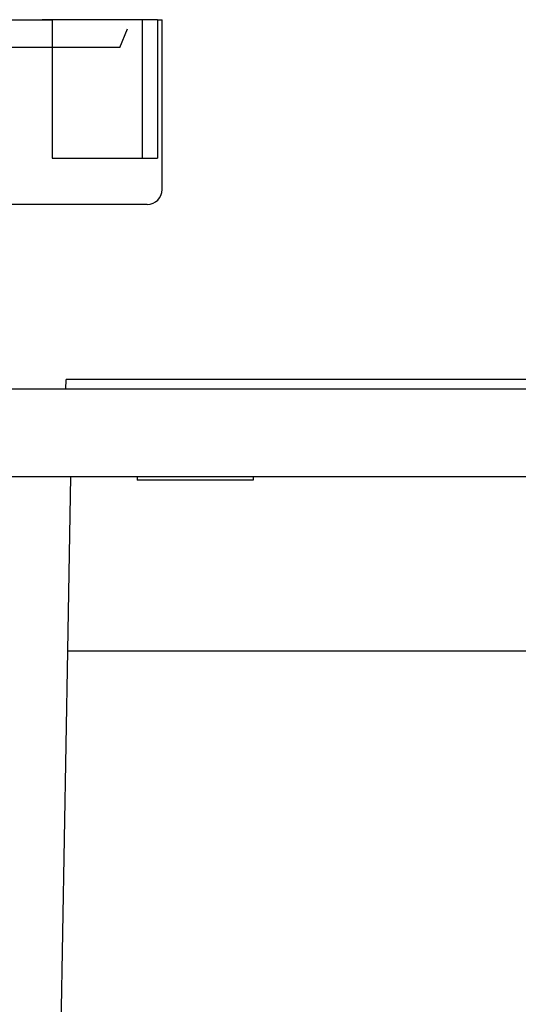
# Model space of a CAD drawing. Extents: x -1 to 19, y -7.5 to 8.8.
# Drawn here: x 0.8 to 1.8, y -1.8 to 0.2 of the extents above; entities that cross this region are included whole.
import ezdxf

# ---------------------------------------------------------------- set-up
doc = ezdxf.new("R2010")
doc.units = 0
doc.header["$MEASUREMENT"] = 0
doc.linetypes.add('HIDDEN', pattern=[0.375, 0.25, -0.125])
doc.layers.add('CASE', color=7, linetype='Continuous')
doc.layers.add('KNOBS', color=7, linetype='Continuous')

msp = doc.modelspace()

# ---------------------------------------------------------------- linework, layer by layer
at = {"layer": 'CASE', "color": 9}
for p in [(0.8865, -0.5155), (3.0512, -0.4958)]:
    msp.add_line(p, (0.8872, -0.4958), dxfattribs=at)
at = {"layer": 'CASE', "color": 1}
for p, q in [((7.1481, -0.5155), (-0.4007, -0.5155)), ((-0.304, -0.6926), (8.2792, -0.6926)), ((1.0315, -0.6926), (1.0315, -0.7005)), ((1.2666, -0.6926), (1.2666, -0.7005)), ((1.2666, -0.7005), (1.0315, -0.7005))]:
    msp.add_line(p, q, dxfattribs=at)
at = {"layer": 'CASE', "color": 1, "linetype": 'Continuous'}
for p, q in [((0.8906, -1.047), (0.8967, -0.6926)), ((0.838, -4.0588), (0.8906, -1.047)), ((0.8906, -1.047), (7.0846, -1.047))]:
    msp.add_line(p, q, dxfattribs=at)
at = {"layer": 'KNOBS', "color": 7, "linetype": 'Continuous'}
for p, q in [((0.6705, 0.2345), (0.8585, 0.2345)), ((1.0415, 0.2345), (0.8384, 0.2345)), ((0.8585, 0.2345), (0.8384, 0.2345)), ((0.8585, 0.2345), (0.8585, -0.0467)), ((1.0415, 0.2345), (1.0415, -0.0467)), ((1.0723, 0.2345), (1.0415, 0.2345)), ((1.0723, 0.2345), (1.0723, -0.0467)), ((1.0723, 0.2345), (1.0818, 0.2345)), ((1.0818, -0.1105), (1.0818, 0.2345)), ((0.8585, -0.0467), (1.0723, -0.0467)), ((1.0518, -0.1405), (-0.1382, -0.1405))]:
    msp.add_line(p, q, dxfattribs=at)
at = {"layer": 'KNOBS', "color": 9, "linetype": 'HIDDEN'}
for q in [(1.0116, 0.216), (-0.0824, 0.1783)]:
    msp.add_line((0.996, 0.1783), q, dxfattribs=at)
at = {"layer": 'KNOBS', "color": 7, "linetype": 'Continuous'}
msp.add_arc((1.0518, -0.1105), 0.03, 270, 0, dxfattribs=at)

doc.saveas('drawing.dxf')
